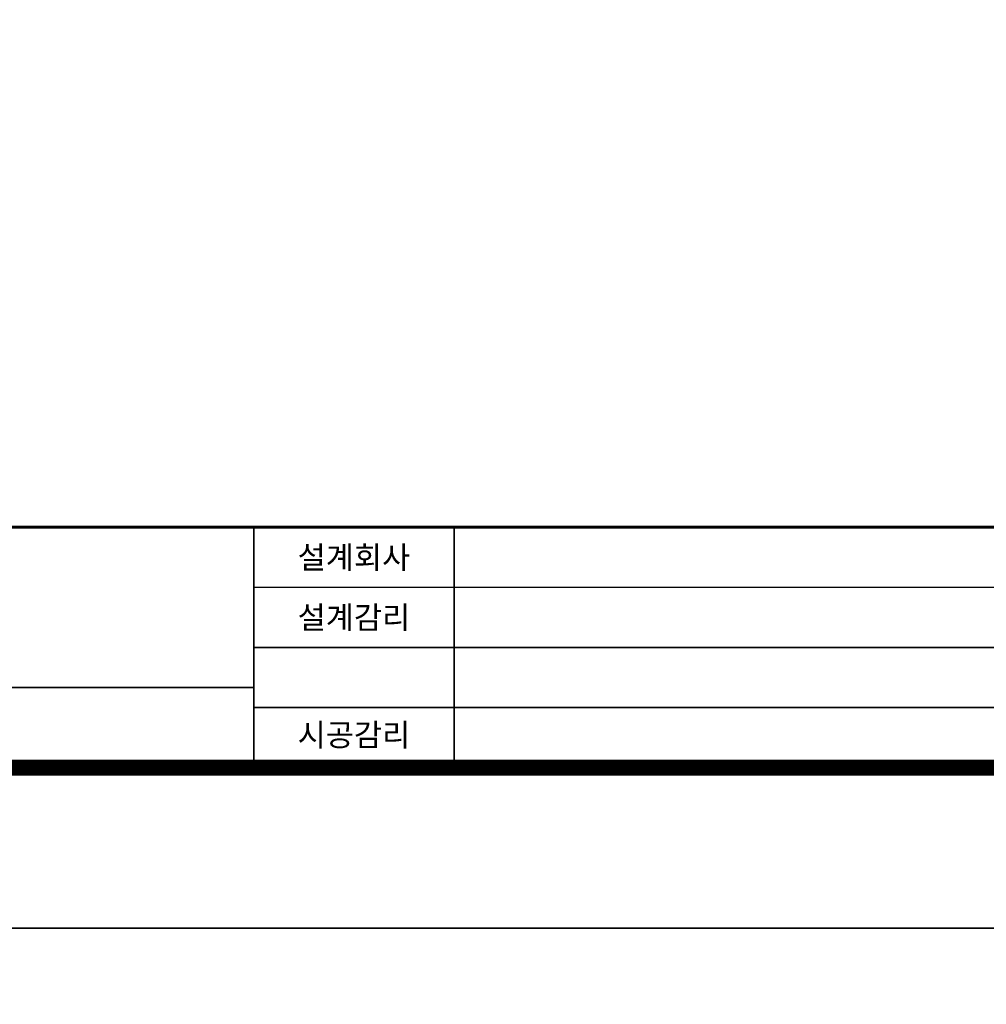
# Model space of a CAD drawing. Units: inches. Extents: x 0 to 109619, y -90108 to 89211.
# Drawn here: x 63605 to 67247, y 70992 to 74699 of the extents above; entities that cross this region are included whole.
import ezdxf
from ezdxf.enums import TextEntityAlignment as Align

# ---------------------------------------------------------------- set-up
doc = ezdxf.new("R2010")
doc.units = ezdxf.units.IN
doc.header["$MEASUREMENT"] = 0
doc.layers.add('도곽', color=7, linetype='Continuous')
doc.styles.add('굴림체', font='GulimChe.ttf')

# ---------------------------------------------------------------- blocks, each defined once
blk = doc.blocks.new('도곽')
blk.add_lwpolyline([(4.414882149648577, 4.038118918244777), (844.4148821496485, 4.038118918244777), (844.4148821496485, 598.0381189182448), (4.414882149648577, 598.0381189182448)], close=True)
at = {"layer": '도곽', "const_width": 1.999999999999448}
blk.add_lwpolyline([(29.4148821496486, 24.03811891840482), (29.4148821496486, 578.0381189182448), (825.4148821494449, 578.0381189182593), (825.4148821494449, 24.03811891840482)], close=True, dxfattribs=at)
at = {"layer": '도곽', "color": 0, "linetype": 'Continuous'}
for points, const_width in [([(29.4148821496486, 54.03811891839027), (825.4148821494449, 54.03811891839027)], 0.39999999999989), ([(189.4148821496195, 54.03811891839027), (189.4148821496195, 24.03811891840482)], 0.199999999999945), ([(214.4148821496195, 54.03811891839027), (214.4148821496195, 24.03811891840482)], 0.199999999999945), ([(284.4148821495904, 46.53811891839027), (189.4148821496195, 46.53811891839027)], 0.199999999999945), ([(284.4148821495904, 39.03811891840482), (189.4148821496195, 39.03811891840482)], 0.199999999999945), ([(189.4148821496195, 34.03811891839027), (29.4148821496486, 34.03811891839027)], 0.199999999999945), ([(189.4148821496195, 31.53811891840482), (284.4148821495904, 31.53811891840482)], 0.199999999999945)]:
    blk.add_lwpolyline(points, dxfattribs=dict(at, const_width=const_width))
at = {"layer": '도곽', "style": '굴림체'}
for s, p in [('설계회사', (201.9148821495904, 50.28811891839027)), ('설계감리', (201.9148821495904, 42.78811891839027)), ('시공감리', (201.9148821495904, 28.13918004954061))]:
    blk.add_text(s, height=2.799999999999228, dxfattribs=at).set_placement(p, align=Align.MIDDLE_CENTER)

msp = doc.modelspace()

# ---------------------------------------------------------------- block references
at = {"xscale": 30.18844221106337, "yscale": 30.18844221106337, "zscale": 30.18844221106337}
for p in [(58768.87557678964, 71157.22688120922), (58768.87557678964, 53225.29220783759)]:
    msp.add_blockref('도곽', p, dxfattribs=at)

doc.saveas('drawing.dxf')
